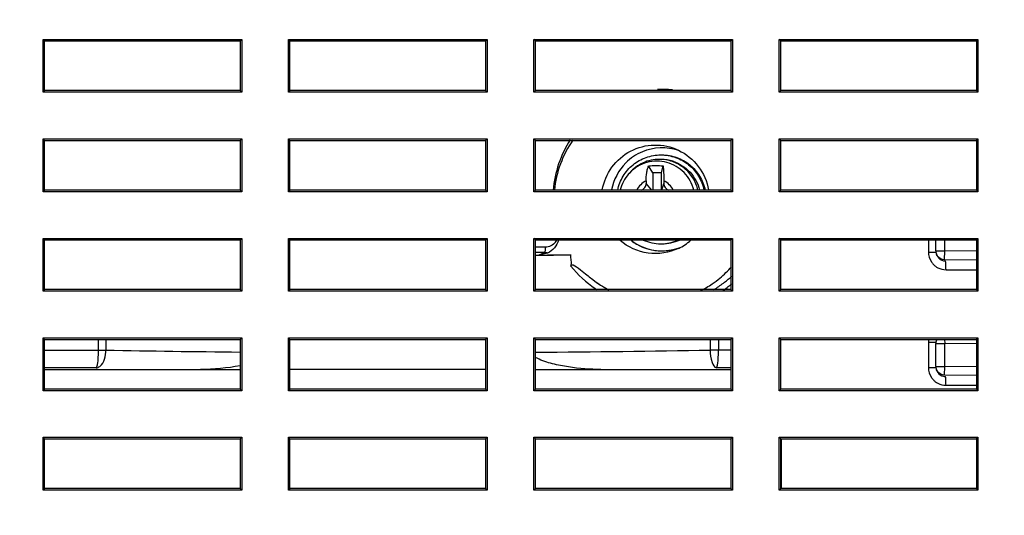
# Model space of a CAD drawing. Units: millimetres. Extents: x 0 to 841, y 0 to 594.
# Drawn here: x 564 to 591, y 348 to 362 of the extents above; entities that cross this region are included whole.
import ezdxf

# ---------------------------------------------------------------- set-up
doc = ezdxf.new("R2010")
doc.units = ezdxf.units.MM
doc.header["$LTSCALE"] = 46.255
doc.header["$PDMODE"] = 3
doc.header["$PDSIZE"] = 8
doc.layers.get('0').update_dxf_attribs({"linetype": 'CONTINUOUS'})
doc.layers.get('Defpoints').update_dxf_attribs({"linetype": 'CONTINUOUS'})
doc.layers.add('00_COMPONENTS', color=7, linetype='CONTINUOUS')
doc.styles.get("Standard").update_dxf_attribs({"font": 'txt', "width": 0.85})
doc.dimstyles.new('DIMSTYLE_1', dxfattribs={"dimtxt": 3.5, "dimasz": 3.5, "dimexe": 1.5, "dimexo": 1, "dimgap": 0.875, "dimtad": 1, "dimlfac": 2, "dimzin": 0, "dimtxsty": 'Standard', "dimblk": '_FILLED', "dimblk1": '_FILLED', "dimblk2": '_FILLED', "dimcen": 0.09, "dimazin": 0, "dimtp": 0.01, "dimtm": 0.01, "dimtfac": 1, "dimtofl": 0, "dimtmove": 0, "dimatfit": 3, "dimldrblk": '_FILLED', "dimfxl": 1, "dimtolj": 1, "dimtzin": 0, "dimarcsym": 0})

# ---------------------------------------------------------------- blocks, each defined once
blk = doc.blocks.new('_FILLED')
at = {"color": 0, "linetype": 'ByBlock'}
blk.add_solid([(0, 0), (-1, 0.2143), (-1, -0.2143)], dxfattribs=at)
blk = doc.blocks.new('*D13')
at = {"color": 0, "linetype": 'Continuous', "lineweight": -2, "transparency": 16777216}
for p, q in [((514.873, 366.069), (514.873, 385.429)), ((602.873, 327.569), (602.873, 385.429)), ((518.373, 383.929), (599.373, 383.929))]:
    blk.add_line(p, q, dxfattribs=at)
at = {"layer": 'Defpoints', "color": 0, "linetype": 'Continuous', "transparency": 16777216}
for p in [(602.873, 383.929), (514.873, 365.069), (602.873, 326.569)]:
    blk.add_point(p, dxfattribs=at)
at = {"color": 0, "linetype": 'Continuous', "lineweight": -2, "transparency": 16777216, "xscale": 3.5, "yscale": 3.5, "zscale": 3.5, "rotation": 180}
blk.add_blockref('_FILLED', (514.873, 383.929), dxfattribs=at)
at = {"color": 0, "linetype": 'Continuous', "lineweight": -2, "transparency": 16777216, "xscale": 3.5, "yscale": 3.5, "zscale": 3.5}
blk.add_blockref('_FILLED', (602.873, 383.929), dxfattribs=at)
at = {"color": 0, "linetype": 'Continuous', "transparency": 16777216, "insert": (558.873, 386.846), "char_height": 3.5, "attachment_point": 5}
blk.add_mtext('\\A1;176,00', dxfattribs=at)
blk = doc.blocks.new('*D16')
at = {"color": 0, "linetype": 'Continuous', "lineweight": -2, "transparency": 16777216}
for p, q in [((520.873, 372.069), (500.673, 372.069)), ((502.173, 368.569), (502.173, 330.069)), ((601.873, 326.569), (500.673, 326.569))]:
    blk.add_line(p, q, dxfattribs=at)
at = {"layer": 'Defpoints', "color": 0, "linetype": 'Continuous', "transparency": 16777216}
for p in [(521.873, 372.069), (502.173, 326.569), (602.873, 326.569)]:
    blk.add_point(p, dxfattribs=at)
at = {"color": 0, "linetype": 'Continuous', "lineweight": -2, "transparency": 16777216, "xscale": 3.5, "yscale": 3.5, "zscale": 3.5}
for p, rotation in [((502.173, 372.069), 90), ((502.173, 326.569), 270)]:
    blk.add_blockref('_FILLED', p, dxfattribs=dict(at, rotation=rotation))
at = {"color": 0, "linetype": 'Continuous', "transparency": 16777216, "insert": (499.257, 349.319), "char_height": 3.5, "attachment_point": 5, "rotation": 90}
blk.add_mtext('\\A1;91,00', dxfattribs=at)

msp = doc.modelspace()

# ---------------------------------------------------------------- linework, layer by layer
at = {"layer": '00_COMPONENTS', "color": 7, "linetype": 'Continuous'}
for p, q in [((564.3289, 359.6257), (564.3289, 361.1132)), ((564.3726, 361.0695), (564.3289, 361.1132)), ((564.3289, 361.1132), (569.9164, 361.1132)), ((564.3726, 359.6695), (564.3726, 361.0695)), ((564.3726, 361.0695), (569.8726, 361.0695)), ((569.8726, 361.0695), (569.9164, 361.1132)), ((569.8726, 361.0695), (569.8726, 359.6695)), ((569.9164, 361.1132), (569.9164, 359.6257)), ((571.2289, 359.6257), (571.2289, 361.1132)), ((571.2726, 361.0695), (571.2289, 361.1132)), ((571.2289, 361.1132), (576.8164, 361.1132)), ((571.2726, 359.6695), (571.2726, 361.0695)), ((571.2726, 361.0695), (576.7726, 361.0695)), ((576.7726, 361.0695), (576.8164, 361.1132)), ((576.7726, 361.0695), (576.7726, 359.6695)), ((576.8164, 361.1132), (576.8164, 359.6257)), ((578.1289, 359.6257), (578.1289, 361.1132)), ((578.1726, 361.0695), (578.1289, 361.1132)), ((578.1289, 361.1132), (583.7164, 361.1132)), ((578.1726, 359.6695), (578.1726, 361.0695)), ((578.1726, 361.0695), (583.6726, 361.0695)), ((583.6726, 361.0695), (583.7164, 361.1132)), ((583.6726, 361.0695), (583.6726, 359.6695)), ((583.7164, 361.1132), (583.7164, 359.6257)), ((585.0289, 359.6257), (585.0289, 361.1132)), ((585.0726, 361.0695), (585.0289, 361.1132)), ((585.0289, 361.1132), (590.6164, 361.1132)), ((585.0726, 359.6695), (585.0726, 361.0695)), ((585.0726, 361.0695), (590.5726, 361.0695)), ((590.5726, 361.0695), (590.6164, 361.1132)), ((590.5726, 361.0695), (590.5726, 359.6695)), ((590.6164, 361.1132), (590.6164, 359.6257)), ((564.3726, 359.6695), (564.3289, 359.6257)), ((569.8726, 359.6695), (564.3726, 359.6695)), ((569.8726, 359.6695), (569.9164, 359.6257)), ((571.2726, 359.6695), (571.2289, 359.6257)), ((576.7726, 359.6695), (571.2726, 359.6695)), ((576.7726, 359.6695), (576.8164, 359.6257)), ((578.1726, 359.6695), (578.1289, 359.6257)), ((583.6726, 359.6695), (578.1726, 359.6695)), ((583.6726, 359.6695), (583.7164, 359.6257)), ((585.0726, 359.6695), (585.0289, 359.6257)), ((590.5726, 359.6695), (585.0726, 359.6695)), ((590.5726, 359.6695), (590.6164, 359.6257)), ((569.9164, 359.6257), (564.3289, 359.6257)), ((576.8164, 359.6257), (571.2289, 359.6257)), ((583.7164, 359.6257), (578.1289, 359.6257)), ((590.6164, 359.6257), (585.0289, 359.6257)), ((564.3289, 356.8257), (564.3289, 358.3132)), ((564.3726, 358.2695), (564.3289, 358.3132)), ((564.3289, 358.3132), (569.9164, 358.3132)), ((564.3726, 356.8695), (564.3726, 358.2695)), ((564.3726, 358.2695), (569.8726, 358.2695)), ((569.8726, 358.2695), (569.9164, 358.3132)), ((569.8726, 358.2695), (569.8726, 356.8695)), ((569.9164, 358.3132), (569.9164, 356.8257)), ((571.2289, 356.8257), (571.2289, 358.3132)), ((571.2726, 358.2695), (571.2289, 358.3132)), ((571.2289, 358.3132), (576.8164, 358.3132)), ((571.2726, 356.8695), (571.2726, 358.2695)), ((571.2726, 358.2695), (576.7726, 358.2695)), ((576.7726, 358.2695), (576.8164, 358.3132)), ((576.7726, 358.2695), (576.7726, 356.8695)), ((576.8164, 358.3132), (576.8164, 356.8257)), ((578.1289, 356.8257), (578.1289, 358.3132)), ((578.1726, 358.2695), (578.1289, 358.3132)), ((578.1289, 358.3132), (583.7164, 358.3132)), ((578.1726, 356.8695), (578.1726, 358.2695)), ((578.1726, 358.2695), (583.6726, 358.2695)), ((583.6726, 358.2695), (583.7164, 358.3132)), ((583.6726, 358.2695), (583.6726, 356.8695)), ((583.7164, 358.3132), (583.7164, 356.8257)), ((585.0289, 356.8257), (585.0289, 358.3132)), ((585.0726, 358.2695), (585.0289, 358.3132)), ((585.0289, 358.3132), (590.6164, 358.3132)), ((585.0726, 356.8695), (585.0726, 358.2695)), ((585.0726, 358.2695), (590.5726, 358.2695)), ((590.5726, 358.2695), (590.6164, 358.3132)), ((590.5726, 358.2695), (590.5726, 356.8695)), ((590.6164, 358.3132), (590.6164, 356.8257)), ((581.7015, 357.7362), (581.6589, 357.7362)), ((581.4739, 357.3612), (581.3562, 357.5521)), ((581.722, 357.3612), (581.7622, 357.5521)), ((580.796, 357.3267), (580.8255, 357.36)), ((581.4739, 357.3612), (581.4739, 356.8695)), ((581.722, 357.3612), (581.4739, 357.3612)), ((581.722, 356.8695), (581.722, 357.3612)), ((581.2889, 357.1313), (581.2889, 357.0612)), ((581.4465, 356.8695), (581.2889, 357.0612)), ((581.7313, 356.8695), (581.7851, 357.0612)), ((581.7851, 357.1313), (581.7851, 357.0612)), ((564.3726, 356.8695), (564.3289, 356.8257)), ((569.9164, 356.8257), (564.3289, 356.8257)), ((569.8726, 356.8695), (564.3726, 356.8695)), ((569.8726, 356.8695), (569.9164, 356.8257)), ((571.2726, 356.8695), (571.2289, 356.8257)), ((576.8164, 356.8257), (571.2289, 356.8257)), ((576.7726, 356.8695), (571.2726, 356.8695)), ((576.7726, 356.8695), (576.8164, 356.8257)), ((578.1726, 356.8695), (578.1289, 356.8257)), ((583.7164, 356.8257), (578.1289, 356.8257)), ((583.6726, 356.8695), (578.1726, 356.8695)), ((583.6726, 356.8695), (583.7164, 356.8257)), ((585.0726, 356.8695), (585.0289, 356.8257)), ((590.6164, 356.8257), (585.0289, 356.8257)), ((590.5726, 356.8695), (585.0726, 356.8695)), ((590.5726, 356.8695), (590.6164, 356.8257)), ((564.3289, 354.0257), (564.3289, 355.5132)), ((564.3726, 355.4695), (564.3289, 355.5132)), ((564.3289, 355.5132), (569.9164, 355.5132)), ((569.8726, 355.4695), (569.9164, 355.5132)), ((569.9164, 355.5132), (569.9164, 354.0257)), ((571.2289, 354.0257), (571.2289, 355.5132)), ((571.2726, 355.4695), (571.2289, 355.5132)), ((571.2289, 355.5132), (576.8164, 355.5132)), ((576.7726, 355.4695), (576.8164, 355.5132)), ((576.8164, 355.5132), (576.8164, 354.0257)), ((578.1289, 354.0257), (578.1289, 355.5132)), ((578.1726, 355.4695), (578.1289, 355.5132)), ((578.1289, 355.5132), (583.7164, 355.5132)), ((583.6726, 355.4695), (583.7164, 355.5132)), ((583.7164, 355.5132), (583.7164, 354.0257)), ((585.0289, 354.0257), (585.0289, 355.5132)), ((585.0726, 355.4695), (585.0289, 355.5132)), ((585.0289, 355.5132), (590.6164, 355.5132)), ((590.5726, 355.4695), (590.6164, 355.5132)), ((590.6164, 355.5132), (590.6164, 354.0257)), ((564.3726, 354.0695), (564.3726, 355.4695)), ((564.3726, 355.4695), (569.8726, 355.4695)), ((569.8726, 355.4695), (569.8726, 354.0695)), ((571.2726, 354.0695), (571.2726, 355.4695)), ((571.2726, 355.4695), (576.7726, 355.4695)), ((576.7726, 355.4695), (576.7726, 354.0695)), ((578.1726, 354.0695), (578.1726, 355.4695)), ((578.1726, 355.4695), (583.6726, 355.4695)), ((578.4522, 355.262), (578.1726, 355.262)), ((583.6726, 355.4695), (583.6726, 354.0695)), ((585.0726, 354.0695), (585.0726, 355.4695)), ((585.0726, 355.4695), (590.5726, 355.4695)), ((589.2263, 355.4695), (589.2263, 355.1262)), ((589.4326, 355.1587), (589.4326, 355.4695)), ((589.6825, 355.1587), (589.6825, 355.4695)), ((590.5726, 355.4695), (590.5726, 354.0695)), ((578.4349, 355.1122), (578.1726, 355.1122)), ((578.5181, 355.0328), (578.1755, 355.029)), ((578.4349, 355.1122), (578.2694, 355.0411)), ((578.5145, 355.0964), (578.2694, 355.0411)), ((579.1588, 355.0411), (578.5145, 355.0411)), ((589.2263, 355.1262), (589.4326, 355.1262)), ((589.4326, 355.1587), (589.6825, 355.1587)), ((589.4639, 355.0322), (589.4504, 355.0658)), ((589.4639, 355.0322), (589.4862, 354.989)), ((589.6798, 354.9097), (589.6825, 355.1587)), ((590.5692, 355.1493), (589.6825, 355.1587)), ((590.5726, 354.9002), (589.6798, 354.9097)), ((589.7207, 354.6281), (590.5726, 354.6281)), ((564.3726, 354.0695), (564.3289, 354.0257)), ((569.9164, 354.0257), (564.3289, 354.0257)), ((569.8726, 354.0695), (564.3726, 354.0695)), ((569.8726, 354.0695), (569.9164, 354.0257)), ((571.2726, 354.0695), (571.2289, 354.0257)), ((576.8164, 354.0257), (571.2289, 354.0257)), ((576.7726, 354.0695), (571.2726, 354.0695)), ((576.7726, 354.0695), (576.8164, 354.0257)), ((578.1726, 354.0695), (578.1289, 354.0257)), ((583.7164, 354.0257), (578.1289, 354.0257)), ((583.6726, 354.0695), (578.1726, 354.0695)), ((583.6726, 354.0695), (583.7164, 354.0257)), ((585.0726, 354.0695), (585.0289, 354.0257)), ((590.6164, 354.0257), (585.0289, 354.0257)), ((590.5726, 354.0695), (585.0726, 354.0695)), ((590.5726, 354.0695), (590.6164, 354.0257)), ((564.3289, 351.2257), (564.3289, 352.7132)), ((564.3726, 352.6695), (564.3289, 352.7132)), ((564.3289, 352.7132), (569.9164, 352.7132)), ((564.3726, 351.2695), (564.3726, 352.6695)), ((564.3726, 352.6695), (569.8726, 352.6695)), ((565.8788, 352.6695), (565.8788, 352.3683)), ((566.0987, 352.6695), (566.0987, 352.3683)), ((569.8726, 352.6695), (569.9164, 352.7132)), ((569.8726, 352.6695), (569.8726, 351.2695)), ((569.9164, 352.7132), (569.9164, 351.2257)), ((571.2289, 351.2257), (571.2289, 352.7132)), ((571.2726, 352.6695), (571.2289, 352.7132)), ((571.2289, 352.7132), (576.8164, 352.7132)), ((571.2726, 351.2695), (571.2726, 352.6695)), ((571.2726, 352.6695), (576.7726, 352.6695)), ((576.7726, 352.6695), (576.8164, 352.7132)), ((576.7726, 352.6695), (576.7726, 351.2695)), ((576.8164, 352.7132), (576.8164, 351.2257)), ((578.1289, 351.2257), (578.1289, 352.7132)), ((578.1726, 352.6695), (578.1289, 352.7132)), ((578.1289, 352.7132), (583.7164, 352.7132)), ((578.1726, 351.2695), (578.1726, 352.6695)), ((578.1726, 352.6695), (583.6726, 352.6695)), ((583.0886, 352.6695), (583.0886, 352.3682)), ((583.3218, 352.6695), (583.3218, 352.3683)), ((583.6726, 352.6695), (583.7164, 352.7132)), ((583.6726, 352.6695), (583.6726, 351.2695)), ((583.7164, 352.7132), (583.7164, 351.2257)), ((585.0289, 351.2257), (585.0289, 352.7132)), ((585.0726, 352.6695), (585.0289, 352.7132)), ((585.0289, 352.7132), (590.6164, 352.7132)), ((585.0726, 351.2695), (585.0726, 352.6695)), ((585.0726, 352.6695), (590.5726, 352.6695)), ((589.2263, 352.5882), (589.2263, 351.8762)), ((589.2263, 352.5882), (589.4326, 352.5882)), ((589.4326, 351.9087), (589.4326, 352.5557)), ((589.4326, 352.5557), (589.6825, 352.5557)), ((589.4587, 352.6695), (589.4504, 352.6486)), ((589.6813, 352.6695), (589.6825, 352.5557)), ((589.6825, 352.5557), (590.5737, 352.5652)), ((589.6825, 351.9087), (589.6825, 352.5557)), ((590.5726, 352.6695), (590.6164, 352.7132)), ((590.5726, 352.6695), (590.5726, 351.2695)), ((590.6164, 352.7132), (590.6164, 351.2257)), ((564.3726, 352.3683), (566.0987, 352.3683)), ((583.6726, 352.3683), (583.0886, 352.3683)), ((589.4326, 351.9087), (589.6825, 351.9087)), ((589.6798, 351.6597), (589.6825, 351.9087)), ((590.5726, 351.8992), (589.6825, 351.9087)), ((565.8148, 351.8686), (564.3726, 351.8686)), ((564.3726, 351.8243), (569.8726, 351.8243)), ((576.7726, 351.8243), (571.2726, 351.8243)), ((578.1726, 351.8243), (583.6726, 351.8243)), ((583.6726, 351.8686), (583.2574, 351.8686)), ((589.2263, 351.8762), (589.4326, 351.8762)), ((589.4639, 351.7822), (589.4504, 351.8158)), ((589.4639, 351.7822), (589.4862, 351.739)), ((590.5726, 351.6502), (589.6798, 351.6597)), ((589.7207, 351.3781), (590.5726, 351.3781)), ((564.3726, 351.2695), (564.3289, 351.2257)), ((569.9164, 351.2257), (564.3289, 351.2257)), ((569.8726, 351.2695), (564.3726, 351.2695)), ((569.8726, 351.2695), (569.9164, 351.2257)), ((571.2726, 351.2695), (571.2289, 351.2257)), ((576.8164, 351.2257), (571.2289, 351.2257)), ((576.7726, 351.2695), (571.2726, 351.2695)), ((576.7726, 351.2695), (576.8164, 351.2257)), ((578.1726, 351.2695), (578.1289, 351.2257)), ((583.7164, 351.2257), (578.1289, 351.2257)), ((583.6726, 351.2695), (578.1726, 351.2695)), ((583.6726, 351.2695), (583.7164, 351.2257)), ((585.0726, 351.2695), (585.0289, 351.2257)), ((590.6164, 351.2257), (585.0289, 351.2257)), ((590.5726, 351.2695), (585.0726, 351.2695)), ((590.5726, 351.2695), (590.6164, 351.2257)), ((564.3289, 348.4257), (564.3289, 349.9132)), ((564.3726, 349.8695), (564.3289, 349.9132)), ((564.3289, 349.9132), (569.9164, 349.9132)), ((564.3726, 348.4695), (564.3726, 349.8695)), ((564.3726, 349.8695), (569.8726, 349.8695)), ((569.8726, 349.8695), (569.9164, 349.9132)), ((569.8726, 349.8695), (569.8726, 348.4695)), ((569.9164, 349.9132), (569.9164, 348.4257)), ((571.2289, 348.4257), (571.2289, 349.9132)), ((571.2726, 349.8695), (571.2289, 349.9132)), ((571.2289, 349.9132), (576.8164, 349.9132)), ((571.2726, 348.4695), (571.2726, 349.8695)), ((571.2726, 349.8695), (576.7726, 349.8695)), ((576.7726, 349.8695), (576.8164, 349.9132)), ((576.7726, 349.8695), (576.7726, 348.4695)), ((576.8164, 349.9132), (576.8164, 348.4257)), ((578.1289, 348.4257), (578.1289, 349.9132)), ((578.1726, 349.8695), (578.1289, 349.9132)), ((578.1289, 349.9132), (583.7164, 349.9132)), ((578.1726, 348.4695), (578.1726, 349.8695)), ((578.1726, 349.8695), (583.6726, 349.8695)), ((583.6726, 349.8695), (583.7164, 349.9132)), ((583.6726, 349.8695), (583.6726, 348.4695)), ((583.7164, 349.9132), (583.7164, 348.4257)), ((585.0289, 348.4257), (585.0289, 349.9132)), ((585.0726, 349.8695), (585.0289, 349.9132)), ((585.0289, 349.9132), (590.6164, 349.9132)), ((585.0726, 348.4695), (585.0726, 349.8695)), ((585.0726, 349.8695), (590.5726, 349.8695)), ((585.0978, 348.4695), (585.0978, 349.8695)), ((590.5726, 349.8695), (590.6164, 349.9132)), ((590.5726, 349.8695), (590.5726, 348.4695)), ((590.6164, 349.9132), (590.6164, 348.4257)), ((564.3726, 348.4695), (564.3289, 348.4257)), ((569.9164, 348.4257), (564.3289, 348.4257)), ((569.8726, 348.4695), (564.3726, 348.4695)), ((569.8726, 348.4695), (569.9164, 348.4257)), ((571.2726, 348.4695), (571.2289, 348.4257)), ((576.8164, 348.4257), (571.2289, 348.4257)), ((576.7726, 348.4695), (571.2726, 348.4695)), ((576.7726, 348.4695), (576.8164, 348.4257)), ((578.1726, 348.4695), (578.1289, 348.4257)), ((583.7164, 348.4257), (578.1289, 348.4257)), ((583.6726, 348.4695), (578.1726, 348.4695)), ((583.6726, 348.4695), (583.7164, 348.4257)), ((585.0726, 348.4695), (585.0289, 348.4257)), ((590.6164, 348.4257), (585.0289, 348.4257)), ((590.5726, 348.4695), (585.0726, 348.4695)), ((590.5726, 348.4695), (590.6164, 348.4257))]:
    msp.add_line(p, q, dxfattribs=at)
for centre, radius, start, end in [((581.7324, 356.6644), 3.0391, 84.46975, 92.34935), ((581.7014, 356.6272), 1.109, 71.86966, 89.9974), ((581.6038, 356.612), 1.0785, 138.49795, 166.15779), ((581.5986, 356.6163), 1.0718, 136.11282, 138.48626), ((581.5398, 356.6141), 0.5749, 115.88456, 153.60406), ((581.5342, 356.6141), 0.5749, 26.39594, 64.11544), ((578.4481, 355.6192), 0.3589, 323.3694, 334.61513), ((581.739, 356.604), 1.4445, 233.11129, 247.28343), ((581.732, 356.5917), 1.4304, 233.04075, 291.1878), ((581.7016, 356.594), 1.2328, 246.18737, 269.99395), ((581.7013, 356.594), 1.2328, 270.00605, 293.81263), ((581.7319, 356.594), 1.2328, 270.00605, 293.81263), ((581.5377, 356.6097), 1.5301, 295.51655, 311.19729), ((578.4345, 355.6079), 0.4957, 270.03869, 278.62273), ((589.6763, 355.1582), 0.2437, 179.8639, 187.96693), ((589.6863, 355.1596), 0.2537, 187.97029, 201.67928), ((589.6806, 355.1573), 0.2476, 201.66876, 209.65479), ((581.5257, 356.6049), 2.8728, 309.73877, 318.85096), ((589.7235, 355.1236), 0.4967, 213.35776, 223.89183), ((589.7218, 355.1222), 0.4946, 223.91193, 233.21634), ((589.7209, 355.1212), 0.4932, 233.23081, 241.7845), ((589.6913, 355.1181), 0.2409, 259.5964, 270.3626), ((581.5424, 356.5852), 2.847, 304.27922, 309.73526), ((581.6868, 356.6102), 2.9505, 307.74035, 312.91717), ((581.6385, 356.7197), 3.0037, 232.04675, 241.99623), ((581.56, 356.5937), 2.8561, 231.73475, 242.4794), ((581.5435, 356.5852), 2.8463, 296.51599, 304.26145), ((581.7111, 356.5781), 2.9102, 301.4029, 307.74774), ((581.7187, 356.5896), 3.0746, 304.381, 307.65348), ((581.7066, 356.6055), 3.0947, 307.65195, 310.02261), ((581.6014, 356.6824), 3.1165, 235.95912, 237.01513), ((582.3713, 355.4978), 1.6441, 299.6731, 301.38368), ((589.7322, 352.5881), 0.5059, 170.73228, 179.99034), ((589.6763, 352.5563), 0.2437, 172.03306, 180.1361), ((589.6863, 352.5548), 0.2537, 158.32072, 172.0297), ((573.0294, 706.0072), 353.7069, 268.877237, 269.486768), ((574.5769, 847.7706), 495.4755, 270.416207, 270.984324), ((589.6763, 351.9082), 0.2437, 179.8639, 187.96693), ((589.6863, 351.9096), 0.2537, 187.97029, 201.67928), ((589.6806, 351.9073), 0.2476, 201.66876, 209.65479), ((589.6913, 351.8681), 0.2409, 259.5964, 270.3626), ((589.7235, 351.8736), 0.4967, 213.35776, 223.89183), ((589.7218, 351.8722), 0.4946, 223.91193, 233.21634), ((589.7209, 351.8712), 0.4932, 233.23081, 241.7845)]:
    msp.add_arc(centre, radius, start, end, dxfattribs=at)
for points in [[(579.1522, 358.2865), (578.884, 357.867), (578.7152, 357.3677), (578.6736, 356.8715)], [(579.2281, 358.2774), (578.9399, 357.8696), (578.7559, 357.3689), (578.7109, 356.8716)], [(582.1967, 357.9835), (581.8764, 358.0935), (581.4938, 358.0813), (581.1812, 357.9508)], [(581.1812, 357.9508), (581.0081, 357.8785), (580.8465, 357.7696), (580.7143, 357.6365)], [(580.7143, 357.6365), (580.5124, 357.4332), (580.3687, 357.1562), (580.3169, 356.8745)], [(578.6098, 355.2992), (578.5615, 355.2751), (578.5062, 355.262), (578.4522, 355.262)], [(578.8233, 355.467), (578.7812, 355.3118), (578.6598, 355.1653), (578.5145, 355.0964)], [(578.7362, 355.4051), (578.7034, 355.361), (578.659, 355.3237), (578.6098, 355.2992)], [(581.1812, 355.2716), (581.5097, 355.1345), (581.9171, 355.1294), (582.249, 355.258)], [(579.1771, 355.0411), (578.9574, 355.0381), (578.7377, 355.0353), (578.5181, 355.0328)], [(589.2263, 355.1262), (589.2263, 355.0303), (589.2559, 354.9306), (589.3086, 354.8505)], [(589.6798, 354.9097), (589.5971, 354.9103), (589.5064, 354.9629), (589.4654, 355.0348)], [(589.4863, 354.989), (589.5215, 354.9347), (589.5841, 354.8928), (589.6478, 354.8811)], [(579.1731, 354.731), (579.3664, 354.4885), (579.5998, 354.2736), (579.8568, 354.1)], [(589.4877, 354.6866), (589.5583, 354.6488), (589.6406, 354.6281), (589.7207, 354.6281)], [(569.8727, 351.928), (569.5055, 351.8578), (569.1297, 351.8243), (568.7559, 351.8243)], [(578.2275, 352.1368), (578.2085, 352.1475), (578.1899, 352.159), (578.1721, 352.1717)], [(589.2263, 351.8762), (589.2263, 351.7803), (589.2559, 351.6806), (589.3086, 351.6005)], [(589.6798, 351.6597), (589.5971, 351.6603), (589.5064, 351.7129), (589.4654, 351.7848)], [(589.4863, 351.739), (589.5215, 351.6847), (589.5841, 351.6428), (589.6478, 351.6311)], [(589.4877, 351.4366), (589.5583, 351.3988), (589.6406, 351.3781), (589.7207, 351.3781)]]:
    msp.add_open_spline(points, degree=3, dxfattribs=at)
for points, knots in [([(580.0548, 356.8744), (580.0946, 357.1031), (580.2813, 357.5478), (580.8254, 358.0161), (581.5191, 358.1949), (581.9887, 358.0926), (582.1968, 357.9936)], [0, 0, 0, 0, 0.2511325, 0.5011922, 0.7506119, 1, 1, 1, 1]), ([(582.1968, 357.9936), (582.4136, 357.8903), (582.8042, 357.5739), (583.0022, 357.1121), (583.0435, 356.8744)], [0, 0, 0, 0, 0.4989144, 1, 1, 1, 1]), ([(580.4877, 356.8702), (580.5023, 356.9395), (580.5432, 357.0758), (580.638, 357.2668), (580.7637, 357.4388), (580.9164, 357.587), (581.0919, 357.7069), (581.285, 357.7951), (581.4901, 357.8491), (581.6311, 357.8612), (581.7015, 357.8612)], [0, 0, 0, 0, 0.1254532, 0.2508059, 0.3760156, 0.5010686, 0.6259664, 0.7507287, 0.8753909, 1, 1, 1, 1]), ([(581.6589, 357.7362), (581.5806, 357.7362), (581.4235, 357.7195), (581.1988, 357.6454), (580.9943, 357.5257), (580.8775, 357.4188), (580.8255, 357.36)], [0, 0, 0, 0, 0.2496393, 0.4994393, 0.7495327, 1, 1, 1, 1]), ([(582.7455, 356.8702), (582.717, 356.9916), (582.6187, 357.2266), (582.365, 357.5098), (582.033, 357.6938), (581.7829, 357.7362), (581.6589, 357.7362)], [0, 0, 0, 0, 0.2508092, 0.501066, 0.7507243, 1, 1, 1, 1]), ([(581.7015, 357.8612), (581.7718, 357.8612), (581.9128, 357.8491), (582.1179, 357.7951), (582.311, 357.7069), (582.4865, 357.587), (582.6393, 357.4388), (582.7649, 357.2668), (582.8597, 357.0758), (582.9007, 356.9395), (582.9152, 356.8702)], [0, 0, 0, 0, 0.1246091, 0.2492713, 0.3740336, 0.4989314, 0.6239844, 0.7491941, 0.8745468, 1, 1, 1, 1]), ([(581.732, 357.8612), (581.8023, 357.8612), (581.9433, 357.8491), (582.1484, 357.7951), (582.3416, 357.7069), (582.517, 357.587), (582.6698, 357.4388), (582.7954, 357.2668), (582.8903, 357.0758), (582.9312, 356.9395), (582.9458, 356.8702)], [0, 0, 0, 0, 0.1246091, 0.2492713, 0.3740336, 0.4989314, 0.6239844, 0.7491941, 0.8745468, 1, 1, 1, 1]), ([(582.628, 356.8698), (582.6054, 356.962), (582.5352, 357.1412), (582.3638, 357.3722), (582.138, 357.5499), (581.8736, 357.6614), (581.5894, 357.699), (581.3054, 357.6598), (581.0418, 357.547), (580.8918, 357.4275), (580.8262, 357.3593)], [0, 0, 0, 0, 0.1255053, 0.2508011, 0.3758507, 0.5006853, 0.6253956, 0.7501072, 0.8749454, 1, 1, 1, 1]), ([(581.2889, 357.1313), (581.2889, 357.2085), (581.2963, 357.321), (581.3246, 357.4611), (581.3445, 357.5238), (581.3562, 357.5521)], [0, 0, 0, 0, 0.540714, 0.7854592, 1, 1, 1, 1]), ([(581.3562, 357.5521), (581.423, 357.5583), (581.5586, 357.564), (581.6941, 357.5582), (581.7622, 357.5521)], [0, 0, 0, 0, 0.4954868, 1, 1, 1, 1]), ([(581.7622, 357.5521), (581.7662, 357.5231), (581.773, 357.4599), (581.7827, 357.3196), (581.7851, 357.2083), (581.7851, 357.1313)], [0, 0, 0, 0, 0.2082328, 0.4522278, 1, 1, 1, 1]), ([(582.0465, 357.6811), (582.137, 357.6515), (582.3112, 357.5684), (582.5318, 357.3817), (582.6984, 357.1448), (582.7662, 356.9634), (582.7881, 356.8703)], [0, 0, 0, 0, 0.2493445, 0.4991198, 0.7493671, 1, 1, 1, 1]), ([(581.1437, 356.8686), (581.1643, 356.8744), (581.204, 356.8929), (581.2513, 356.9382), (581.2818, 356.9963), (581.2889, 357.0397), (581.2889, 357.0612)], [0, 0, 0, 0, 0.2491954, 0.4989526, 0.7492873, 1, 1, 1, 1]), ([(581.7851, 357.0612), (581.7851, 357.0397), (581.7922, 356.9963), (581.8227, 356.9382), (581.87, 356.8929), (581.9097, 356.8744), (581.9303, 356.8686)], [0, 0, 0, 0, 0.2507127, 0.5010474, 0.7508046, 1, 1, 1, 1]), ([(578.4522, 355.262), (578.4522, 355.2495), (578.4513, 355.2071), (578.4494, 355.1643), (578.4436, 355.1348)], [0, 0, 0, 0, 0.2934252, 1, 1, 1, 1]), ([(582.1968, 355.2289), (581.9367, 355.105), (581.3299, 355.0081), (580.7729, 355.2666), (580.5555, 355.4561)], [0, 0, 0, 0, 0.4997078, 1, 1, 1, 1]), ([(578.4401, 355.1209), (578.4394, 355.1189), (578.4382, 355.1158), (578.436, 355.1127), (578.4349, 355.1122)], [0, 0, 0, 0, 0.6281996, 1, 1, 1, 1]), ([(578.4436, 355.1348), (578.4431, 355.1322), (578.4421, 355.1276), (578.4408, 355.123), (578.4401, 355.1209)], [0, 0, 0, 0, 0.5505136, 1, 1, 1, 1]), ([(579.1588, 355.0411), (579.1588, 354.9893), (579.1838, 354.8869), (579.1731, 354.7829), (579.1731, 354.731)], [0, 0, 0, 0, 0.4992349, 1, 1, 1, 1]), ([(579.1731, 354.731), (579.1731, 354.8463), (579.5739, 354.5181), (579.6904, 354.4307), (579.7911, 354.3512)], [0, 0, 0, 0, 0.4732252, 1, 1, 1, 1]), ([(589.7207, 354.6281), (589.7207, 354.6845), (589.7081, 354.7589), (589.7152, 354.8611), (589.6928, 354.8772)], [0, 0, 0, 0, 0.6719846, 1, 1, 1, 1]), ([(583.2511, 354.0708), (583.2466, 354.0765), (583.2393, 354.0845), (583.2312, 354.0931), (583.2275, 354.0942)], [0, 0, 0, 0, 0.6553159, 1, 1, 1, 1]), ([(565.82, 351.8686), (565.8578, 351.8706), (566.0509, 351.9637), (566.0967, 352.2053), (566.0987, 352.3683)], [0, 0, 0, 0, 0.1885422, 1, 1, 1, 1]), ([(565.8788, 352.3683), (565.8788, 352.3058), (565.8759, 352.1914), (565.8663, 352.033), (565.8477, 351.9392), (565.8356, 351.873), (565.82, 351.8686)], [0, 0, 0, 0, 0.3691731, 0.6854964, 0.9043813, 1, 1, 1, 1]), ([(583.0886, 352.3683), (583.0828, 352.251), (583.1068, 352.0872), (583.1988, 351.8763), (583.263, 351.8686)], [0, 0, 0, 0, 0.6447689, 1, 1, 1, 1]), ([(583.263, 351.8686), (583.2786, 351.873), (583.2907, 351.9392), (583.3093, 352.0331), (583.3189, 352.1914), (583.3218, 352.3058), (583.3218, 352.3683)], [0, 0, 0, 0, 0.0956359, 0.3145272, 0.6308309, 1, 1, 1, 1]), ([(580.0183, 351.8243), (579.7134, 351.8243), (579.2542, 351.8581), (578.6572, 351.9742), (578.3603, 352.0622), (578.2275, 352.1368)], [0, 0, 0, 0, 0.4999992, 0.7501842, 1, 1, 1, 1]), ([(589.7207, 351.3781), (589.7207, 351.4345), (589.7081, 351.5089), (589.7152, 351.6111), (589.6928, 351.6272)], [0, 0, 0, 0, 0.6719846, 1, 1, 1, 1])]:
    msp.add_open_spline(points, degree=3, knots=knots, dxfattribs=at)

# ---------------------------------------------------------------- dimensions: what is measured, and where the dimension line sits
at = {"color": 7, "linetype": 'Continuous'}
dim = msp.add_linear_dim(base=(602.8726, 383.9292), p1=(514.8726, 365.0695), p2=(602.8726, 326.5695), dimstyle='DIMSTYLE_1', dxfattribs=at)
dim.commit()
dim.dimension.update_dxf_attribs({"geometry": '*D13', "text_midpoint": (558.8726, 386.8459)})
dim = msp.add_linear_dim(base=(502.1733, 326.5695), p1=(521.8726, 372.0695), p2=(602.8726, 326.5695), angle=90, dimstyle='DIMSTYLE_1', dxfattribs=at)
dim.commit()
dim.dimension.update_dxf_attribs({"geometry": '*D16', "text_midpoint": (499.2566, 349.3195)})

doc.saveas('drawing.dxf')
